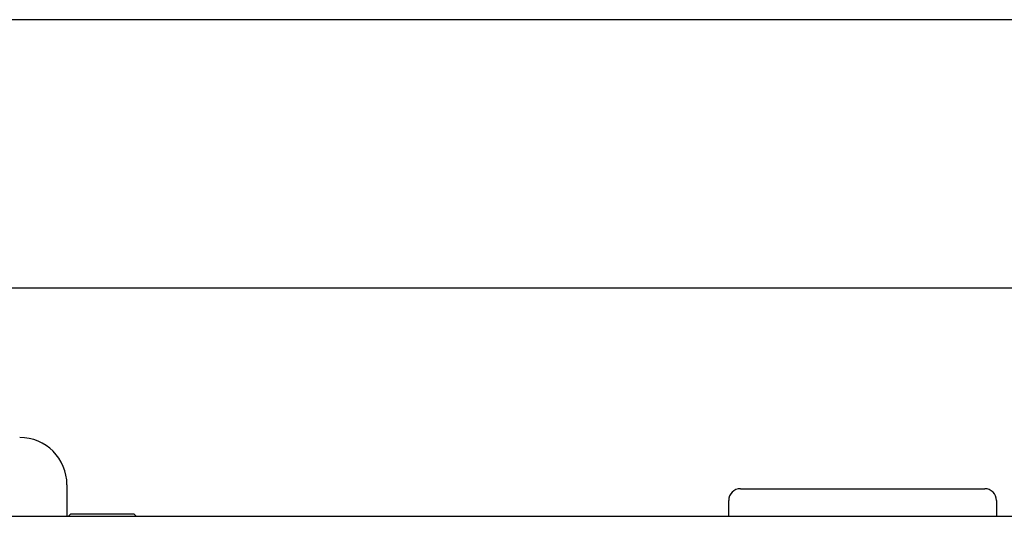
# Model space of a CAD drawing. Extents: x 120 to 4920, y 120 to 3444.
# Drawn here: x 1259 to 1384, y 2880 to 2943 of the extents above; entities that cross this region are included whole.
import ezdxf

# ---------------------------------------------------------------- set-up
doc = ezdxf.new("R2010")
doc.units = 0
doc.layers.add('Ｓ_１_１', color=7, linetype='CONTINUOUS')

msp = doc.modelspace()

# ---------------------------------------------------------------- linework, layer by layer
at = {"layer": 'Ｓ_１_１', "color": 3, "linetype": 'CONTINUOUS'}
for p, q in [((1506, 2943), (894, 2943)), ((894, 2909), (1506, 2909)), ((1265, 2884), (1265, 2880)), ((1350.5, 2883.5), (1381.5, 2883.5)), ((1349, 2880), (1349, 2882)), ((1383, 2882), (1383, 2880)), ((890, 2880), (1510, 2880)), ((1265.5, 2880.3), (1265.2, 2880)), ((1265.5, 2880.3), (1272.964, 2880.3)), ((1272.964, 2880.3), (1273.5, 2880.3)), ((1273.8, 2880), (1273.5, 2880.3))]:
    msp.add_line(p, q, dxfattribs=at)
for centre, radius, start, end in [((1259, 2884), 6, 0, 90), ((1350.5, 2882), 1.5, 90, 180), ((1381.5, 2882), 1.5, 0, 90)]:
    msp.add_arc(centre, radius, start, end, dxfattribs=at)

doc.saveas('drawing.dxf')
